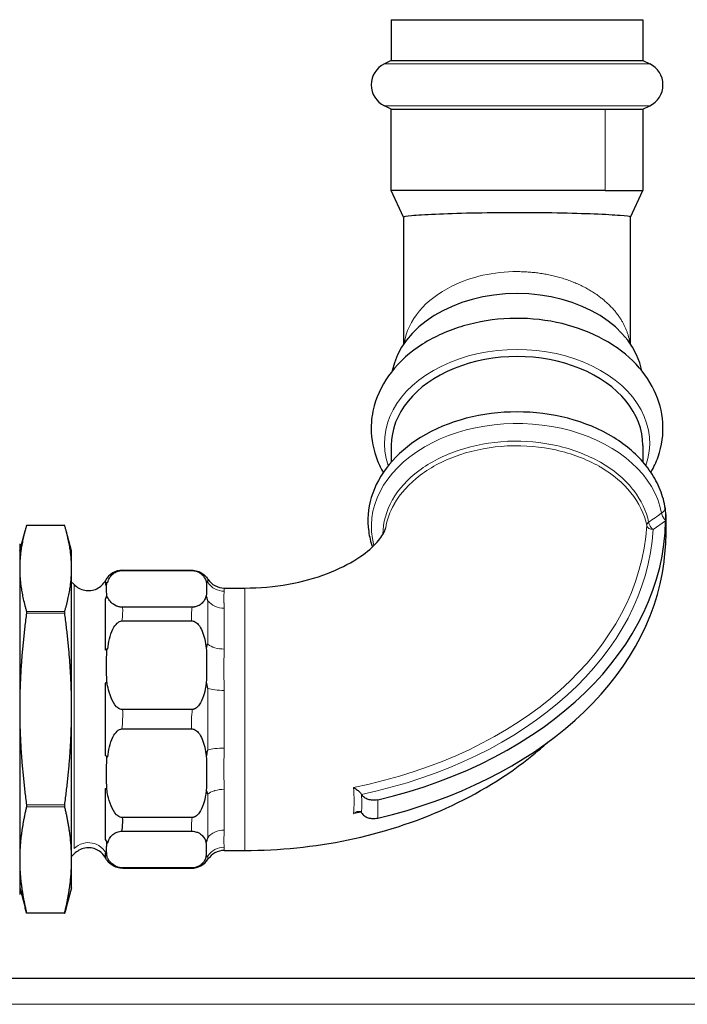
# Model space of a CAD drawing. Units: millimetres. Extents: x 0 to 152105, y -6143 to 22275.
# Drawn here: x 8111 to 8214, y 5183 to 5335 of the extents above; entities that cross this region are included whole.
import ezdxf

# ---------------------------------------------------------------- set-up
doc = ezdxf.new("R2010")
doc.units = ezdxf.units.MM
doc.header["$LTSCALE"] = 75
doc.layers.add('Sichtbar (ISO)', color=7, linetype='Continuous', lineweight=25)
doc.layers.add('Tangential', color=7, linetype='Continuous', lineweight=9, true_color=0xbfbfbf)

msp = doc.modelspace()

# ---------------------------------------------------------------- linework, layer by layer
at = {"layer": 'Sichtbar (ISO)'}
for p, q in [((8167.88, 5335.37), (8206.68, 5335.37)), ((8167.88, 5335.37), (8167.88, 5329.07)), ((8206.68, 5335.37), (8206.68, 5329.07)), ((8167.88, 5329.07), (8166.83, 5328.57)), ((8167.88, 5329.07), (8206.68, 5329.07)), ((8206.68, 5329.07), (8207.73, 5328.57)), ((8167.88, 5321.57), (8166.83, 5322.07)), ((8206.68, 5321.57), (8207.73, 5322.07)), ((8167.88, 5321.57), (8200.86, 5321.57)), ((8200.86, 5321.57), (8206.68, 5321.57)), ((8169.78, 5304.92), (8167.87, 5309.01)), ((8204.78, 5304.92), (8206.69, 5309.01)), ((8169.78, 5304.92), (8169.78, 5285.3)), ((8204.78, 5285.3), (8204.78, 5304.92)), ((8167.88, 5269.66), (8167.88, 5267.12)), ((8206.68, 5269.66), (8206.68, 5267.12)), ((8167.31, 5264.44), (8167.31, 5264.44)), ((8167.88, 5265.18), (8167.88, 5265.18)), ((8207.26, 5264.44), (8207.26, 5264.44)), ((8205.54, 5262.34), (8205.54, 5262.34)), ((8210.28, 5257.11), (8210.28, 5258.06)), ((8110.59, 5253.41), (8111.41, 5256.47)), ((8117.52, 5257.33), (8111.65, 5257.33)), ((8118.59, 5253.41), (8117.77, 5256.47)), ((8110.59, 5254.46), (8110.59, 5200.36)), ((8118.59, 5250.67), (8118.59, 5253.41)), ((8118.59, 5228.99), (8118.59, 5250.67)), ((8126.36, 5250.36), (8137.08, 5250.36)), ((8126.46, 5250.41), (8137.08, 5250.41)), ((8124.04, 5248.58), (8124.18, 5248.57)), ((8142.13, 5247.66), (8145.28, 5247.66)), ((8123.82, 5238.09), (8123.82, 5245.98)), ((8137.19, 5244.69), (8126.46, 5244.69)), ((8126.36, 5242.58), (8137.08, 5242.58)), ((8124.04, 5238.28), (8124.18, 5238.27)), ((8123.82, 5221.83), (8123.82, 5232.99)), ((8118.59, 5205.72), (8118.59, 5228.99)), ((8137.19, 5228.9), (8126.46, 5228.9)), ((8126.36, 5225.92), (8137.08, 5225.92)), ((8124.18, 5221.6), (8124.04, 5221.61)), ((8123.82, 5208.84), (8123.82, 5216.73)), ((8137.19, 5212.23), (8126.46, 5212.23)), ((8126.36, 5210.13), (8137.08, 5210.13)), ((8124.04, 5208.34), (8124.18, 5208.34)), ((8123.82, 5205.98), (8123.82, 5206.72)), ((8142.13, 5207.16), (8145.28, 5207.16)), ((8118.59, 5201.41), (8118.59, 5205.72)), ((8137.19, 5204.46), (8126.46, 5204.46)), ((8126.47, 5204.41), (8137.08, 5204.41)), ((8110.59, 5201.41), (8111.41, 5198.35)), ((8118.59, 5201.41), (8117.77, 5198.35)), ((8117.52, 5197.49), (8111.65, 5197.49)), ((8298.09, 5187.41), (7598.09, 5187.41))]:
    msp.add_line(p, q, dxfattribs=at)
for centre, radius, start, end in [((8168.38, 5325.32), 3.6, 115.4976, 244.5024), ((8206.18, 5325.32), 3.6, 295.4976, 64.5024), ((8126.46, 5247.41), 3, 89.9603, 151.6373), ((8142.13, 5250.66), 3, 212.8004, 269.9996), ((8116.8, 5246.16), 3, 43.0581, 53.3446), ((8116.8, 5208.66), 3, 306.6554, 316.9419), ((8142.13, 5204.16), 3, 90.0004, 147.1996), ((8137.08, 5207.41), 3, 269.948, 327.1996)]:
    msp.add_arc(centre, radius, start, end, dxfattribs=at)
for centre, major_axis, ratio, start_param, end_param in [((8187.29, 5309.01), (-19.41, 0), 0.000037, 3.937376, 6.283415), ((8187.28, 5309.01), (19.41, 0), 0.000037, 5.487785, 6.282845), ((8187.28, 5279.38), (19.4, 0), 0.707107, 0.131056, 3.010537), ((8187.28, 5269.66), (19.4, 0), 0.707107, 0, 3.141593), ((8187.28, 5258.83), (22.64, 0), 0.707107, 0.852404, 2.289189), ((8187.28, 5260.15), (19.4, 0), 0.707107, 2.399312, 2.399677), ((8187.28, 5265.03), (-17.2, 0), 0.707107, 0.083936, 0.083941), ((8187.28, 5265.24), (-17.5, 0), 0.707107, 0.119908, 0.119912), ((8187.28, 5265.03), (17.2, 0), 0.707107, 6.119248, 6.11927), ((8187.28, 5265.24), (17.5, 0), 0.707107, 6.086804, 6.086823), ((8187.28, 5265.24), (17.5, 0), 0.707107, 6.142311, 6.142312), ((8145.28, 5258.52), (64.91, 0), 0.707107, 5.033932, 6.272323), ((8145.28, 5255.69), (64.91, 0), 0.707107, 5.033932, 6.195786), ((8128.61, 5239.11), (8.27, 10.79), 0.722195, 5.780602, 5.855968), ((8128.61, 5230.71), (-4.92, 12.67), 0.808112, 4.517773, 4.593137), ((8128.62, 5220.4), (-10.81, 8.24), 0.419811, 3.705089, 3.780459), ((8115.02, 5218.54), (9.38, -12.01), 0.547514, 0.466843, 0.662784), ((8129.58, 5213.55), (10.27, -7), 0.244969, 6.098311, 6.176066), ((8114.92, 5215.05), (11.55, -10.64), 0.023579, 6.257219, 6.257337)]:
    msp.add_ellipse(centre, major_axis=major_axis, ratio=ratio, start_param=start_param, end_param=end_param, dxfattribs=at)
for points in [[(8167.88, 5309.01), (8167.88, 5313.2), (8167.88, 5317.39), (8167.88, 5321.57)], [(8206.68, 5321.57), (8206.68, 5317.39), (8206.69, 5313.2), (8206.69, 5309.01)], [(8123.93, 5246.24), (8123.97, 5246.32), (8124, 5246.4), (8124.03, 5246.48)], [(8123.82, 5216.73), (8123.82, 5216.73), (8123.82, 5216.73), (8123.82, 5216.73)], [(8123.9, 5216.68), (8123.9, 5216.68), (8123.91, 5216.68), (8123.91, 5216.67)], [(8123.98, 5216.6), (8123.97, 5216.61), (8123.96, 5216.62), (8123.95, 5216.63)]]:
    msp.add_open_spline(points, degree=3, dxfattribs=at)
for points, knots in [([(8204.78, 5304.92), (8204.78, 5304.93), (8204.78, 5304.94), (8204.67, 5305.01), (8204.13, 5305.08), (8202.21, 5305.22), (8200.86, 5305.29), (8197.53, 5305.43), (8195.58, 5305.49), (8191.35, 5305.57), (8189.11, 5305.59), (8184.58, 5305.58), (8182.34, 5305.55), (8178.17, 5305.46), (8176.27, 5305.4), (8173.1, 5305.26), (8171.85, 5305.19), (8170.2, 5305.05), (8169.78, 5304.98), (8169.78, 5304.92)], [2.75993, 2.75993, 2.75993, 2.75993, 2.832364, 2.832364, 3.52202, 3.52202, 4.209331, 4.209331, 4.89044, 4.89044, 5.568099, 5.568099, 6.249819, 6.249819, 6.93692, 6.93692, 7.626082, 7.626082, 8.289215, 8.289215, 8.289215, 8.289215]), ([(8207.92, 5265.5), (8208.37, 5266.28), (8208.74, 5267.09), (8209.62, 5269.61), (8209.87, 5271.41), (8209.64, 5274.91), (8209.18, 5276.6), (8207.62, 5279.83), (8206.5, 5281.36), (8203.66, 5284.15), (8201.89, 5285.38), (8197.91, 5287.4), (8195.68, 5288.17), (8191.01, 5289.14), (8188.56, 5289.35), (8183.72, 5289.16), (8181.31, 5288.78), (8176.76, 5287.45), (8174.62, 5286.5), (8170.84, 5284.1), (8169.2, 5282.65), (8166.68, 5279.42), (8165.76, 5277.66), (8164.94, 5274.66), (8164.78, 5273.49), (8164.78, 5272.31)], [2.756642, 2.756642, 2.756642, 2.756642, 2.899614, 2.899614, 3.189251, 3.189251, 3.469052, 3.469052, 3.765999, 3.765999, 4.089152, 4.089152, 4.426186, 4.426186, 4.765718, 4.765718, 5.105238, 5.105238, 5.444564, 5.444564, 5.778773, 5.778773, 6.092247, 6.092247, 6.283185, 6.283185, 6.283185, 6.283185]), ([(8164.78, 5272.31), (8164.78, 5270.59), (8165.13, 5268.88), (8166.03, 5266.67), (8166.31, 5266.07), (8166.64, 5265.5)], [0, 0, 0, 0, 0.2793708, 0.2793708, 0.3849507, 0.3849507, 0.3849507, 0.3849507]), ([(8172.38, 5270.88), (8170.49, 5269.71), (8168.85, 5268.3), (8166.28, 5265.17), (8165.34, 5263.45), (8164.3, 5259.93), (8164.16, 5258.14), (8164.51, 5255.58), (8164.7, 5254.78), (8164.96, 5253.99)], [5.430782, 5.430782, 5.430782, 5.430782, 5.758265, 5.758265, 6.076659, 6.076659, 6.379154, 6.379154, 6.518215, 6.518215, 6.518215, 6.518215]), ([(8210.28, 5258.13), (8210.28, 5259.1), (8210.16, 5260.06), (8209.69, 5261.99), (8209.34, 5262.95), (8208.42, 5264.79), (8207.85, 5265.67), (8206.52, 5267.35), (8205.77, 5268.13), (8204.09, 5269.6), (8203.17, 5270.27), (8202.18, 5270.88)], [3.1456086, 3.1456086, 3.1456086, 3.1456086, 3.3108716, 3.3108716, 3.4816528, 3.4816528, 3.6524339, 3.6524339, 3.8232151, 3.8232151, 3.9939963, 3.9939963, 3.9939963, 3.9939963]), ([(8210.1, 5260.09), (8210.1, 5260.07), (8210.1, 5260.06), (8210.12, 5259.83), (8210.14, 5259.58), (8210.16, 5259.11), (8210.18, 5258.86), (8210.18, 5258.61)], [-0.193159, -0.193159, -0.193159, -0.193159, -0.1836849, -0.1836849, -0.0868625, -0.0868625, -0.0000879, -0.0000879, -0.0000879, -0.0000879]), ([(8210.18, 5258.61), (8210.19, 5258.53), (8210.19, 5258.45), (8210.19, 5258.29), (8210.19, 5258.21), (8210.19, 5258.13)], [-0.05663353, -0.05663353, -0.05663353, -0.05663353, -0.02925419, -0.02925419, -0.00000209, -0.00000209, -0.00000209, -0.00000209]), ([(8210.19, 5258.13), (8210.19, 5258.12), (8210.19, 5258.1), (8210.19, 5258.06), (8210.19, 5258.04), (8210.19, 5258.02)], [-0.01509019, -0.01509019, -0.01509019, -0.01509019, -0.00754245, -0.00754245, 0, 0, 0, 0]), ([(8111.65, 5257.33), (8111.65, 5257.33), (8111.65, 5257.32), (8111.65, 5257.31), (8111.65, 5257.3), (8111.64, 5257.3)], [0.13950813, 0.13950813, 0.13950813, 0.13950813, 0.14916428, 0.14916428, 0.15278049, 0.15278049, 0.15278049, 0.15278049]), ([(8117.53, 5257.3), (8117.53, 5257.3), (8117.53, 5257.31), (8117.53, 5257.32), (8117.52, 5257.33), (8117.52, 5257.33)], [0.03123402, 0.03123402, 0.03123402, 0.03123402, 0.03485023, 0.03485023, 0.04450638, 0.04450638, 0.04450638, 0.04450638]), ([(8145.28, 5247.66), (8147.58, 5247.66), (8149.88, 5247.87), (8154.2, 5248.64), (8156.23, 5249.21), (8159.79, 5250.57), (8161.32, 5251.36), (8163.8, 5252.95), (8164.76, 5253.75), (8166.15, 5255.21), (8166.55, 5255.83), (8166.95, 5256.63), (8167, 5256.84), (8167.02, 5256.96)], [1.570796, 1.570796, 1.570796, 1.570796, 1.819835, 1.819835, 2.066502, 2.066502, 2.307585, 2.307585, 2.545881, 2.545881, 2.800065, 2.800065, 3.025505, 3.025505, 3.025505, 3.025505]), ([(8209.95, 5251.69), (8209.99, 5252.05), (8210.03, 5252.41), (8210.1, 5253.13), (8210.13, 5253.49), (8210.19, 5254.21), (8210.21, 5254.57), (8210.25, 5255.3), (8210.26, 5255.66), (8210.28, 5256.38), (8210.28, 5256.75), (8210.28, 5257.11)], [3.05419331, 3.05419331, 3.05419331, 3.05419331, 3.07167318, 3.07167318, 3.08915305, 3.08915305, 3.10663292, 3.10663292, 3.12411278, 3.12411278, 3.14159265, 3.14159265, 3.14159265, 3.14159265]), ([(8124.18, 5248.57), (8124.21, 5248.68), (8124.28, 5248.9), (8124.5, 5249.36), (8124.9, 5249.86), (8125.51, 5250.2), (8125.89, 5250.3), (8126.1, 5250.34), (8126.23, 5250.36), (8126.32, 5250.36), (8126.36, 5250.36)], [0.0000266, 0.0000266, 0.0000266, 0.0000266, 0.1153342, 0.2255728, 0.5200989, 0.7448931, 0.8584989, 0.9080205, 0.9545137, 0.9999398, 0.9999398, 0.9999398, 0.9999398]), ([(8137.08, 5250.41), (8137.39, 5250.41), (8137.71, 5250.36), (8138.3, 5250.17), (8138.59, 5250.02), (8139.11, 5249.65), (8139.33, 5249.42), (8139.55, 5249.12), (8139.58, 5249.08), (8139.6, 5249.03)], [0, 0, 0, 0, 0.0930604, 0.0930604, 0.1882182, 0.1882182, 0.2831122, 0.2831122, 0.298374, 0.298374, 0.298374, 0.298374]), ([(8137.08, 5250.36), (8137.17, 5250.36), (8137.25, 5250.36), (8137.41, 5250.34), (8137.49, 5250.33), (8137.75, 5250.28), (8137.9, 5250.23), (8138.41, 5250.01), (8138.66, 5249.79), (8138.95, 5249.46), (8139.07, 5249.29), (8139.24, 5248.95), (8139.31, 5248.78), (8139.36, 5248.61)], [0, 0, 0, 0, 0.0247582, 0.0247582, 0.0508308, 0.0508308, 0.1107057, 0.1107057, 0.2772881, 0.2772881, 0.4445408, 0.4445408, 0.6082085, 0.6082085, 0.6082085, 0.6082085]), ([(8118.99, 5248.21), (8119.2, 5247.99), (8119.45, 5247.79), (8119.99, 5247.49), (8120.3, 5247.37), (8120.92, 5247.25), (8121.24, 5247.24), (8121.88, 5247.32), (8122.19, 5247.41), (8122.77, 5247.69), (8123.03, 5247.87), (8123.48, 5248.31), (8123.68, 5248.56), (8123.82, 5248.83)], [0.0000077, 0.0000077, 0.0000077, 0.0000077, 0.0923893, 0.0923893, 0.1873068, 0.1873068, 0.2823179, 0.2823179, 0.3784261, 0.3784261, 0.4734921, 0.4734921, 0.5663683, 0.5663683, 0.5663683, 0.5663683]), ([(8123.82, 5248.1), (8123.87, 5248.17), (8123.91, 5248.25), (8123.98, 5248.41), (8124.01, 5248.49), (8124.04, 5248.58)], [-0.05743192, -0.05743192, -0.05743192, -0.05743192, -0.02886738, -0.02886738, -0.00012649, -0.00012649, -0.00012649, -0.00012649]), ([(8124.03, 5246.48), (8124.02, 5246.58), (8124.01, 5246.69), (8123.99, 5246.93), (8123.99, 5247.09), (8123.98, 5247.33), (8123.98, 5247.43), (8123.98, 5247.63), (8123.98, 5247.73), (8123.99, 5247.99), (8124, 5248.13), (8124.02, 5248.38), (8124.03, 5248.48), (8124.04, 5248.58)], [0.0002061, 0.0002061, 0.0002061, 0.0002061, 0.0813313, 0.0813313, 0.1946417, 0.1946417, 0.2760347, 0.2760347, 0.3576073, 0.3576073, 0.4783848, 0.4783848, 0.5561839, 0.5561839, 0.5561839, 0.5561839]), ([(8139.6, 5248.51), (8139.55, 5248.57), (8139.45, 5248.7), (8139.45, 5248.62), (8139.38, 5248.62), (8139.36, 5248.61)], [0, 0, 0, 0, 0.300225, 0.602685, 1, 1, 1, 1]), ([(8139.36, 5248.61), (8139.4, 5248.28), (8139.41, 5247.88), (8139.41, 5247.19), (8139.4, 5246.78), (8139.36, 5246.45)], [0.000046, 0.000046, 0.000046, 0.000046, 0.2584641, 0.2584641, 0.5196255, 0.5196255, 0.5196255, 0.5196255]), ([(8123.82, 5245.98), (8123.84, 5246.02), (8123.88, 5246.11), (8123.91, 5246.19), (8123.93, 5246.24)], [0, 0, 0, 0, 0.207846, 0.515067, 0.515067, 0.515067, 0.515067]), ([(8126.46, 5244.69), (8126.38, 5244.69), (8126.3, 5244.7), (8126.14, 5244.71), (8126.06, 5244.72), (8125.81, 5244.77), (8125.65, 5244.82), (8125.16, 5245.03), (8124.9, 5245.24), (8124.54, 5245.61), (8124.35, 5245.84), (8124.13, 5246.22), (8124.05, 5246.39), (8124.03, 5246.48)], [0.0000168, 0.0000168, 0.0000168, 0.0000168, 0.0244005, 0.0244005, 0.0500708, 0.0500708, 0.1088807, 0.1088807, 0.2689662, 0.2689662, 0.401127, 0.401127, 0.4726118, 0.4726118, 0.4726118, 0.4726118]), ([(8139.36, 5246.45), (8139.36, 5246.45), (8139.32, 5246.33), (8139.29, 5246.23), (8139.25, 5246.13), (8139.21, 5246.03), (8139.07, 5245.75), (8138.73, 5245.28), (8138.14, 5244.89), (8137.66, 5244.75), (8137.4, 5244.71), (8137.29, 5244.69), (8137.22, 5244.69), (8137.19, 5244.69)], [0, 0, 0, 0, 0.010623, 0.162948, 0.162948, 0.162948, 0.27002, 0.46936, 0.710942, 0.881609, 0.928579, 0.972958, 1, 1, 1, 1]), ([(8111.64, 5244.05), (8111.65, 5244.04), (8111.65, 5244.04), (8111.65, 5244.01), (8111.65, 5243.98), (8111.65, 5243.91), (8111.65, 5243.88), (8111.65, 5243.82), (8111.65, 5243.81), (8111.64, 5243.8)], [0.12262558, 0.12262558, 0.12262558, 0.12262558, 0.12624178, 0.12624178, 0.13770303, 0.13770303, 0.14916428, 0.14916428, 0.15278049, 0.15278049, 0.15278049, 0.15278049]), ([(8117.53, 5243.8), (8117.53, 5243.81), (8117.53, 5243.82), (8117.53, 5243.88), (8117.52, 5243.91), (8117.52, 5243.98), (8117.53, 5244.01), (8117.53, 5244.04), (8117.53, 5244.04), (8117.53, 5244.05)], [0.03123402, 0.03123402, 0.03123402, 0.03123402, 0.03485023, 0.03485023, 0.04631148, 0.04631148, 0.05777273, 0.05777273, 0.06138893, 0.06138893, 0.06138893, 0.06138893]), ([(8124.18, 5238.27), (8124.24, 5238.78), (8124.32, 5239.3), (8124.56, 5240.31), (8124.72, 5240.84), (8125.16, 5241.72), (8125.38, 5242.02), (8125.72, 5242.32), (8125.84, 5242.41), (8126.1, 5242.53), (8126.22, 5242.57), (8126.36, 5242.58)], [0.0000472, 0.0000472, 0.0000472, 0.0000472, 0.1668833, 0.1668833, 0.3345955, 0.3345955, 0.4800723, 0.4800723, 0.5506057, 0.5506057, 0.6122938, 0.6122938, 0.6122938, 0.6122938]), ([(8137.08, 5242.58), (8137.24, 5242.58), (8137.42, 5242.54), (8137.77, 5242.38), (8137.97, 5242.21), (8138.37, 5241.75), (8138.59, 5241.34), (8139.06, 5240.2), (8139.24, 5239.31), (8139.35, 5238.38), (8139.35, 5238.37), (8139.36, 5238.35)], [-2.3471776, -2.3471776, -2.3471776, -2.3471776, -2.2998585, -2.2998585, -2.2316758, -2.2316758, -2.1077639, -2.1077639, -1.8362753, -1.8362753, -1.8312188, -1.8312188, -1.8312188, -1.8312188]), ([(8123.82, 5238.09), (8123.87, 5238.12), (8123.91, 5238.15), (8123.98, 5238.21), (8124.01, 5238.24), (8124.04, 5238.28)], [-0.05747631, -0.05747631, -0.05747631, -0.05747631, -0.02893677, -0.02893677, -0.00022646, -0.00022646, -0.00022646, -0.00022646]), ([(8124.03, 5233.22), (8124.02, 5233.47), (8124.01, 5233.72), (8123.99, 5234.31), (8123.99, 5234.68), (8123.98, 5235.26), (8123.98, 5235.5), (8123.98, 5235.99), (8123.98, 5236.24), (8123.99, 5236.85), (8124, 5237.21), (8124.02, 5237.81), (8124.03, 5238.04), (8124.04, 5238.28)], [0.0002891, 0.0002891, 0.0002891, 0.0002891, 0.0813609, 0.0813609, 0.1936722, 0.1936722, 0.2740119, 0.2740119, 0.3546181, 0.3546181, 0.4741613, 0.4741613, 0.5506613, 0.5506613, 0.5506613, 0.5506613]), ([(8139.6, 5238.97), (8139.55, 5238.98), (8139.45, 5238.97), (8139.45, 5238.69), (8139.38, 5238.47), (8139.36, 5238.35)], [0, 0, 0, 0, 0.299981, 0.602476, 1, 1, 1, 1]), ([(8139.36, 5238.35), (8139.4, 5237.56), (8139.41, 5236.59), (8139.41, 5234.92), (8139.4, 5233.95), (8139.36, 5233.15)], [0.0002083, 0.0002083, 0.0002083, 0.0002083, 0.2584442, 0.2584442, 0.519361, 0.519361, 0.519361, 0.519361]), ([(8123.82, 5232.99), (8123.84, 5233.01), (8123.85, 5233.03), (8123.86, 5233.04), (8123.87, 5233.05), (8123.87, 5233.05), (8123.87, 5233.05), (8123.89, 5233.07), (8123.91, 5233.1), (8123.93, 5233.12), (8123.94, 5233.12), (8123.94, 5233.13), (8123.95, 5233.13)], [0, 0, 0, 0, 0.1898551, 0.1898551, 0.1898551, 0.2078266, 0.2078266, 0.2078266, 0.5150482, 0.5150482, 0.5150482, 0.5855763, 0.5855763, 0.5855763, 0.5855763]), ([(8126.46, 5228.9), (8126.38, 5228.9), (8126.3, 5228.91), (8126.14, 5228.94), (8126.06, 5228.97), (8125.81, 5229.09), (8125.65, 5229.21), (8125.16, 5229.7), (8124.9, 5230.22), (8124.46, 5231.3), (8124.3, 5231.89), (8124.1, 5232.71), (8124.05, 5233.02), (8124.03, 5233.22)], [0.0000203, 0.0000203, 0.0000203, 0.0000203, 0.0244547, 0.0244547, 0.0501641, 0.0501641, 0.1092778, 0.1092778, 0.2664718, 0.2664718, 0.450823, 0.450823, 0.6745746, 0.6745746, 0.6745746, 0.6745746]), ([(8139.36, 5233.15), (8139.36, 5233.13), (8139.32, 5232.86), (8139.29, 5232.62), (8139.25, 5232.38), (8139.17, 5231.9), (8138.93, 5230.86), (8138.37, 5229.64), (8137.84, 5229.15), (8137.54, 5228.99), (8137.4, 5228.95), (8137.29, 5228.9), (8137.22, 5228.9), (8137.19, 5228.9)], [0, 0, 0, 0, 0.010594, 0.161822, 0.161822, 0.161822, 0.371931, 0.639347, 0.831114, 0.882103, 0.929119, 0.973551, 1, 1, 1, 1]), ([(8124.18, 5221.6), (8124.24, 5222.11), (8124.32, 5222.64), (8124.56, 5223.64), (8124.72, 5224.18), (8125.16, 5225.05), (8125.38, 5225.35), (8125.72, 5225.66), (8125.84, 5225.74), (8126.1, 5225.87), (8126.22, 5225.9), (8126.36, 5225.92)], [0.0000487, 0.0000487, 0.0000487, 0.0000487, 0.1669728, 0.1669728, 0.3348739, 0.3348739, 0.4810629, 0.4810629, 0.5525037, 0.5525037, 0.6149788, 0.6149788, 0.6149788, 0.6149788]), ([(8137.08, 5225.92), (8137.24, 5225.92), (8137.42, 5225.87), (8137.77, 5225.71), (8137.97, 5225.54), (8138.37, 5225.08), (8138.59, 5224.67), (8139.06, 5223.53), (8139.24, 5222.64), (8139.35, 5221.72), (8139.35, 5221.69), (8139.36, 5221.67)], [-2.347179, -2.347179, -2.347179, -2.347179, -2.2998585, -2.2998585, -2.2316758, -2.2316758, -2.1077639, -2.1077639, -1.8362753, -1.8362753, -1.8301145, -1.8301145, -1.8301145, -1.8301145]), ([(8145.28, 5207.16), (8150.64, 5207.16), (8156, 5207.7), (8166.45, 5209.87), (8171.55, 5211.5), (8181.18, 5215.87), (8185.72, 5218.62), (8190.53, 5222.55), (8191.24, 5223.15), (8191.92, 5223.77)], [1.5707963, 1.5707963, 1.5707963, 1.5707963, 1.8563371, 1.8563371, 2.1418778, 2.1418778, 2.4274186, 2.4274186, 2.4772631, 2.4772631, 2.4772631, 2.4772631]), ([(8124.04, 5221.61), (8124.01, 5221.65), (8123.98, 5221.68), (8123.91, 5221.76), (8123.87, 5221.8), (8123.82, 5221.83)], [0.00023022, 0.00023022, 0.00023022, 0.00023022, 0.02898984, 0.02898984, 0.05749071, 0.05749071, 0.05749071, 0.05749071]), ([(8123.82, 5221.83), (8123.87, 5221.79), (8123.93, 5221.75), (8124.06, 5221.67), (8124.13, 5221.63), (8124.18, 5221.6)], [-0.03884647, -0.03884647, -0.03884647, -0.03884647, -0.02174047, -0.02174047, -0.00002684, -0.00002684, -0.00002684, -0.00002684]), ([(8124.03, 5216.55), (8124.02, 5216.8), (8124.01, 5217.05), (8123.99, 5217.64), (8123.99, 5218.01), (8123.98, 5218.59), (8123.98, 5218.84), (8123.98, 5219.33), (8123.98, 5219.57), (8123.99, 5220.19), (8124, 5220.55), (8124.02, 5221.15), (8124.03, 5221.38), (8124.04, 5221.61)], [0.0002878, 0.0002878, 0.0002878, 0.0002878, 0.0811107, 0.0811107, 0.1926928, 0.1926928, 0.2719921, 0.2719921, 0.3516984, 0.3516984, 0.469962, 0.469962, 0.5450748, 0.5450748, 0.5450748, 0.5450748]), ([(8139.6, 5222.66), (8139.55, 5222.6), (8139.45, 5222.47), (8139.45, 5222.15), (8139.39, 5221.86), (8139.36, 5221.67)], [0, 0, 0, 0, 0.300057, 0.603269, 1, 1, 1, 1]), ([(8139.36, 5221.67), (8139.4, 5220.88), (8139.41, 5219.92), (8139.41, 5218.25), (8139.4, 5217.28), (8139.36, 5216.48)], [0.0001706, 0.0001706, 0.0001706, 0.0001706, 0.2577294, 0.2577294, 0.5171093, 0.5171093, 0.5171093, 0.5171093]), ([(8162.08, 5216.89), (8162.09, 5216.88), (8162.11, 5216.88), (8162.3, 5216.75), (8162.5, 5216.62), (8162.82, 5216.36), (8162.94, 5216.25), (8163.09, 5216.08), (8163.14, 5216.02), (8163.23, 5215.91), (8163.27, 5215.86), (8163.3, 5215.81)], [-0.1557989, -0.1557989, -0.1557989, -0.1557989, -0.1511242, -0.1511242, -0.092334, -0.092334, -0.046916, -0.046916, -0.0227136, -0.0227136, -0.0000031, -0.0000031, -0.0000031, -0.0000031]), ([(8123.82, 5216.73), (8123.84, 5216.72), (8123.85, 5216.72), (8123.86, 5216.71), (8123.87, 5216.71), (8123.87, 5216.71), (8123.87, 5216.71), (8123.89, 5216.69), (8123.91, 5216.67), (8123.93, 5216.65), (8123.94, 5216.64), (8123.94, 5216.64), (8123.95, 5216.64)], [0, 0, 0, 0, 0.1895506, 0.1895506, 0.1895506, 0.2078136, 0.2078136, 0.2078136, 0.5150254, 0.5150254, 0.5150254, 0.5864543, 0.5864543, 0.5864543, 0.5864543]), ([(8123.95, 5216.64), (8123.96, 5216.62), (8123.97, 5216.61), (8123.98, 5216.6), (8124, 5216.59), (8124.01, 5216.57), (8124.03, 5216.56)], [0.5864543, 0.5864543, 0.5864543, 0.5864543, 0.7552788, 0.7552788, 0.7552788, 0.9849723, 0.9849723, 0.9849723, 0.9849723]), ([(8126.46, 5212.23), (8126.38, 5212.23), (8126.3, 5212.24), (8126.14, 5212.28), (8126.06, 5212.3), (8125.81, 5212.42), (8125.66, 5212.54), (8125.15, 5213.05), (8124.89, 5213.58), (8124.48, 5214.6), (8124.3, 5215.19), (8124.11, 5215.97), (8124.05, 5216.31), (8124.03, 5216.55)], [0.0000154, 0.0000154, 0.0000154, 0.0000154, 0.0243433, 0.0243433, 0.049913, 0.049913, 0.1084875, 0.1084875, 0.2717818, 0.2717818, 0.460937, 0.460937, 0.6314605, 0.6314605, 0.6314605, 0.6314605]), ([(8139.36, 5216.48), (8139.36, 5216.47), (8139.32, 5216.2), (8139.29, 5215.95), (8139.25, 5215.71), (8139.17, 5215.23), (8138.93, 5214.19), (8138.37, 5212.98), (8137.84, 5212.48), (8137.54, 5212.33), (8137.4, 5212.28), (8137.29, 5212.24), (8137.22, 5212.24), (8137.19, 5212.23)], [0.0000154, 0.0000154, 0.0000154, 0.0000154, 0.0105928, 0.1618286, 0.1618286, 0.1618286, 0.3719257, 0.6393173, 0.8310739, 0.8820613, 0.9290765, 0.9735077, 1, 1, 1, 1]), ([(8163.3, 5215.81), (8163.3, 5215.81), (8163.3, 5215.8), (8163.3, 5215.8), (8163.31, 5215.8), (8163.31, 5215.8)], [-0.001871999, -0.001871999, -0.001871999, -0.001871999, -0.000923317, -0.000923317, 0, 0, 0, 0]), ([(8165.8, 5214.97), (8165.55, 5214.92), (8165.28, 5214.89), (8164.78, 5214.92), (8164.54, 5214.96), (8164.1, 5215.11), (8163.9, 5215.21), (8163.55, 5215.47), (8163.4, 5215.62), (8163.31, 5215.8)], [0, 0, 0, 0, 0.0786394, 0.0786394, 0.1509851, 0.1509851, 0.2233068, 0.2233068, 0.3012562, 0.3012562, 0.3012562, 0.3012562]), ([(8111.64, 5214.18), (8111.65, 5214.16), (8111.65, 5214.15), (8111.65, 5214.1), (8111.65, 5214.06), (8111.65, 5213.99), (8111.65, 5213.96), (8111.65, 5213.92), (8111.65, 5213.92), (8111.64, 5213.91)], [0.12262558, 0.12262558, 0.12262558, 0.12262558, 0.12624178, 0.12624178, 0.13770303, 0.13770303, 0.14916428, 0.14916428, 0.15278049, 0.15278049, 0.15278049, 0.15278049]), ([(8117.53, 5213.91), (8117.53, 5213.92), (8117.53, 5213.92), (8117.53, 5213.96), (8117.52, 5213.99), (8117.52, 5214.06), (8117.53, 5214.1), (8117.53, 5214.15), (8117.53, 5214.16), (8117.53, 5214.18)], [0.03123402, 0.03123402, 0.03123402, 0.03123402, 0.03485023, 0.03485023, 0.04631148, 0.04631148, 0.05777273, 0.05777273, 0.06138893, 0.06138893, 0.06138893, 0.06138893]), ([(8162.08, 5212.85), (8162.08, 5212.86), (8162.1, 5212.87), (8162.12, 5212.88), (8162.3, 5213.02), (8162.5, 5213.12), (8162.85, 5213.21), (8162.97, 5213.19), (8163.09, 5213.16), (8163.14, 5213.13), (8163.23, 5213.07), (8163.27, 5213.03), (8163.3, 5212.98)], [-0.0068715, -0.0068715, -0.0068715, -0.0068715, -0.0034379, 0, 0, 0.0739105, 0.0739105, 0.1450203, 0.1450203, 0.1998194, 0.1998194, 0.2512406, 0.2512406, 0.2512406, 0.2512406]), ([(8163.31, 5212.97), (8163.31, 5212.97), (8163.3, 5212.97), (8163.3, 5212.97), (8163.3, 5212.98), (8163.3, 5212.98)], [-0.001876036, -0.001876036, -0.001876036, -0.001876036, -0.00095261, -0.00095261, -0.000003663, -0.000003663, -0.000003663, -0.000003663]), ([(8163.31, 5212.97), (8163.4, 5212.8), (8163.55, 5212.64), (8163.9, 5212.38), (8164.1, 5212.28), (8164.54, 5212.13), (8164.78, 5212.09), (8165.28, 5212.07), (8165.55, 5212.09), (8165.8, 5212.15)], [0, 0, 0, 0, 0.0780965, 0.0780965, 0.1505548, 0.1505548, 0.2230372, 0.2230372, 0.301825, 0.301825, 0.301825, 0.301825]), ([(8124.18, 5208.34), (8124.24, 5208.55), (8124.32, 5208.77), (8124.56, 5209.18), (8124.72, 5209.41), (8125.16, 5209.77), (8125.38, 5209.89), (8125.72, 5210.02), (8125.84, 5210.05), (8126.1, 5210.1), (8126.22, 5210.12), (8126.36, 5210.13)], [0.000047, 0.000047, 0.000047, 0.000047, 0.1666223, 0.1666223, 0.3340494, 0.3340494, 0.4807089, 0.4807089, 0.552356, 0.552356, 0.6150378, 0.6150378, 0.6150378, 0.6150378]), ([(8137.08, 5210.13), (8137.24, 5210.13), (8137.42, 5210.11), (8137.77, 5210.04), (8137.97, 5209.97), (8138.37, 5209.78), (8138.59, 5209.61), (8139.06, 5209.14), (8139.24, 5208.77), (8139.35, 5208.39), (8139.35, 5208.39), (8139.36, 5208.38)], [-2.347179, -2.347179, -2.347179, -2.347179, -2.2998585, -2.2998585, -2.2316758, -2.2316758, -2.1077639, -2.1077639, -1.8362753, -1.8362753, -1.8333969, -1.8333969, -1.8333969, -1.8333969]), ([(8123.82, 5208.84), (8123.87, 5208.76), (8123.91, 5208.68), (8123.98, 5208.51), (8124.01, 5208.43), (8124.04, 5208.34)], [-0.05770877, -0.05770877, -0.05770877, -0.05770877, -0.02919804, -0.02919804, -0.00008051, -0.00008051, -0.00008051, -0.00008051]), ([(8124.18, 5208.34), (8124.13, 5208.39), (8124.06, 5208.48), (8123.93, 5208.66), (8123.87, 5208.75), (8123.82, 5208.84)], [0.00002114, 0.00002114, 0.00002114, 0.00002114, 0.02289422, 0.02289422, 0.0412515, 0.0412515, 0.0412515, 0.0412515]), ([(8124.03, 5206.42), (8124.02, 5206.53), (8124.01, 5206.63), (8123.99, 5206.86), (8123.99, 5206.97), (8123.98, 5207.19), (8123.98, 5207.29), (8123.99, 5207.49), (8123.99, 5207.6), (8124, 5207.81), (8124, 5207.9), (8124.02, 5208.11), (8124.03, 5208.23), (8124.04, 5208.34)], [0.000164, 0.000164, 0.000164, 0.000164, 0.0820866, 0.0820866, 0.1765229, 0.1765229, 0.2521107, 0.2521107, 0.3383592, 0.3383592, 0.4134237, 0.4134237, 0.5038086, 0.5038086, 0.5038086, 0.5038086]), ([(8139.35, 5206.2), (8139.4, 5206.53), (8139.41, 5206.94), (8139.41, 5207.66), (8139.4, 5208.04), (8139.36, 5208.38)], [-0.5205334, -0.5205334, -0.5205334, -0.5205334, -0.2648344, -0.2648344, -0.0001492, -0.0001492, -0.0001492, -0.0001492]), ([(8139.6, 5209.13), (8139.55, 5209.04), (8139.45, 5208.87), (8139.45, 5208.7), (8139.39, 5208.5), (8139.36, 5208.38)], [0, 0, 0, 0, 0.303147, 0.605424, 1, 1, 1, 1]), ([(8123.82, 5205.98), (8123.67, 5206.26), (8123.48, 5206.52), (8123.03, 5206.95), (8122.77, 5207.12), (8122.21, 5207.4), (8121.9, 5207.49), (8121.27, 5207.58), (8120.94, 5207.57), (8120.32, 5207.45), (8120.01, 5207.34), (8119.46, 5207.03), (8119.2, 5206.84), (8118.99, 5206.61)], [0, 0, 0, 0, 0.094909, 0.094909, 0.1855768, 0.1855768, 0.2815114, 0.2815114, 0.3767439, 0.3767439, 0.4728519, 0.4728519, 0.5664381, 0.5664381, 0.5664381, 0.5664381]), ([(8123.82, 5206.72), (8123.82, 5206.72), (8123.83, 5206.71), (8123.83, 5206.71), (8123.84, 5206.68), (8123.86, 5206.66), (8123.87, 5206.63), (8123.88, 5206.61), (8123.89, 5206.58), (8123.9, 5206.56), (8123.91, 5206.54), (8123.92, 5206.52), (8123.93, 5206.5)], [0, 0, 0, 0, 0.0339098, 0.0339098, 0.0339098, 0.2078562, 0.2078562, 0.2078562, 0.3646243, 0.3646243, 0.3646243, 0.4761354, 0.4761354, 0.4761354, 0.4761354]), ([(8123.93, 5206.5), (8123.93, 5206.5), (8123.93, 5206.49), (8123.93, 5206.49), (8123.95, 5206.45), (8123.96, 5206.41), (8123.98, 5206.38), (8124, 5206.33), (8124.01, 5206.29), (8124.03, 5206.25)], [0.4761354, 0.4761354, 0.4761354, 0.4761354, 0.5150788, 0.5150788, 0.5150788, 0.7341131, 0.7341131, 0.7341131, 1, 1, 1, 1]), ([(8124.03, 5206.25), (8124.03, 5206.28), (8124.03, 5206.31), (8124.03, 5206.36), (8124.03, 5206.39), (8124.03, 5206.42)], [0.00048813, 0.00048813, 0.00048813, 0.00048813, 0.02382247, 0.02382247, 0.04659971, 0.04659971, 0.04659971, 0.04659971]), ([(8126.46, 5204.41), (8126.18, 5204.41), (8125.9, 5204.45), (8125.35, 5204.6), (8125.08, 5204.73), (8124.58, 5205.05), (8124.35, 5205.25), (8124.09, 5205.56), (8124.03, 5205.64), (8123.95, 5205.76), (8123.92, 5205.81), (8123.87, 5205.9), (8123.84, 5205.95), (8123.82, 5205.98)], [0, 0, 0, 0, 0.0835827, 0.0835827, 0.1711349, 0.1711349, 0.2628507, 0.2628507, 0.2918312, 0.2918312, 0.3078784, 0.3078784, 0.3255493, 0.3255493, 0.3255493, 0.3255493]), ([(8126.46, 5204.46), (8126.38, 5204.46), (8126.3, 5204.46), (8126.14, 5204.48), (8126.06, 5204.49), (8125.8, 5204.54), (8125.65, 5204.59), (8125.15, 5204.8), (8124.89, 5205.02), (8124.47, 5205.45), (8124.3, 5205.69), (8124.12, 5206), (8124.05, 5206.14), (8124.03, 5206.25)], [0.0000325, 0.0000325, 0.0000325, 0.0000325, 0.0244912, 0.0244912, 0.0502353, 0.0502353, 0.109479, 0.109479, 0.2715166, 0.2715166, 0.4677203, 0.4677203, 0.6532456, 0.6532456, 0.6532456, 0.6532456]), ([(8139.35, 5206.2), (8139.32, 5206.09), (8139.29, 5206), (8139.25, 5205.9), (8139.21, 5205.8), (8139.07, 5205.51), (8138.73, 5205.05), (8138.14, 5204.66), (8137.66, 5204.51), (8137.4, 5204.48), (8137.29, 5204.46), (8137.22, 5204.46), (8137.19, 5204.46)], [0, 0, 0, 0, 0.15528, 0.15528, 0.15528, 0.263395, 0.464693, 0.708678, 0.880997, 0.928411, 0.97321, 1, 1, 1, 1]), ([(8111.64, 5197.54), (8111.65, 5197.53), (8111.65, 5197.52), (8111.65, 5197.5), (8111.65, 5197.49), (8111.65, 5197.49), (8111.65, 5197.49), (8111.65, 5197.51), (8111.65, 5197.51), (8111.64, 5197.52)], [0.12262558, 0.12262558, 0.12262558, 0.12262558, 0.12624178, 0.12624178, 0.13770303, 0.13770303, 0.14916428, 0.14916428, 0.15278049, 0.15278049, 0.15278049, 0.15278049]), ([(8117.53, 5197.52), (8117.53, 5197.51), (8117.53, 5197.51), (8117.53, 5197.49), (8117.52, 5197.49), (8117.52, 5197.49), (8117.53, 5197.5), (8117.53, 5197.52), (8117.53, 5197.53), (8117.53, 5197.54)], [0.03123402, 0.03123402, 0.03123402, 0.03123402, 0.03485023, 0.03485023, 0.04631148, 0.04631148, 0.05777273, 0.05777273, 0.06138893, 0.06138893, 0.06138893, 0.06138893])]:
    msp.add_open_spline(points, degree=3, knots=knots, dxfattribs=at)
for points, weights in [([(8111.64, 5257.3), (8110.59, 5253.75), (8110.59, 5250.67)], [1.03290065223, 1.05407923478, 1]), ([(8118.59, 5250.67), (8118.59, 5253.75), (8117.53, 5257.3)], [1, 1.05407923478, 1.03290065223]), ([(8110.59, 5250.67), (8110.59, 5247.59), (8111.64, 5244.05)], [1, 1.05407923478, 1.03290065223]), ([(8117.53, 5244.05), (8118.59, 5247.59), (8118.59, 5250.67)], [1.03290065223, 1.05407923478, 1]), ([(8111.64, 5243.8), (8110.59, 5235.87), (8110.59, 5228.99)], [1.03290065223, 1.05407923478, 1]), ([(8118.59, 5228.99), (8118.59, 5235.87), (8117.53, 5243.8)], [1, 1.05407923478, 1.03290065223]), ([(8110.59, 5228.99), (8110.59, 5222.1), (8111.64, 5214.18)], [1, 1.05407923478, 1.03290065223]), ([(8117.53, 5214.18), (8118.59, 5222.1), (8118.59, 5228.99)], [1.03290065223, 1.05407923478, 1]), ([(8111.64, 5213.91), (8110.59, 5209.53), (8110.59, 5205.72)], [1.03290065223, 1.05407923478, 1]), ([(8118.59, 5205.72), (8118.59, 5209.53), (8117.53, 5213.91)], [1, 1.05407923478, 1.03290065223]), ([(8110.59, 5205.72), (8110.59, 5201.92), (8111.64, 5197.54)], [1, 1.05407923478, 1.03290065223]), ([(8117.53, 5197.54), (8118.59, 5201.92), (8118.59, 5205.72)], [1.03290065223, 1.05407923478, 1]), ([(8111.64, 5197.52), (8111.52, 5197.94), (8111.41, 5198.35)], [1.03290065223, 1.03537761843, 1.03682515183]), ([(8117.77, 5198.35), (8117.66, 5197.94), (8117.53, 5197.52)], [1.03682515183, 1.03537761843, 1.03290065223])]:
    msp.add_rational_spline(points, weights, degree=2, dxfattribs=at)
at = {"layer": 'Tangential'}
for p, q in [((8166.83, 5328.57), (8207.73, 5328.57)), ((8166.83, 5322.07), (8207.73, 5322.07)), ((8200.87, 5309.01), (8200.86, 5321.57)), ((8208.27, 5256.67), (8210.19, 5258.02)), ((8111.64, 5257.3), (8117.53, 5257.3)), ((8137.08, 5250.41), (8137.08, 5250.36)), ((8123.82, 5248.1), (8123.82, 5248.83)), ((8139.6, 5248.51), (8139.6, 5249.03)), ((8118.99, 5207.45), (8118.99, 5248.21)), ((8142.13, 5247.16), (8142.13, 5247.66)), ((8145.28, 5207.16), (8145.28, 5247.66)), ((8139.6, 5238.97), (8139.6, 5245.69)), ((8142.13, 5238.23), (8142.13, 5244.52)), ((8117.53, 5244.05), (8111.64, 5244.05)), ((8111.64, 5243.8), (8117.53, 5243.8)), ((8139.6, 5222.66), (8139.6, 5232.16)), ((8142.13, 5222.96), (8142.13, 5231.86)), ((8139.6, 5215.85), (8139.6, 5209.13)), ((8142.13, 5210.29), (8142.13, 5216.59)), ((8117.53, 5214.18), (8111.64, 5214.18)), ((8111.64, 5213.91), (8117.53, 5213.91)), ((8124.03, 5206.42), (8124.03, 5206.42)), ((8139.6, 5205.78), (8139.6, 5206.31)), ((8142.13, 5207.16), (8142.13, 5207.65)), ((8117.53, 5197.54), (8111.64, 5197.54)), ((8298.09, 5183.41), (7598.09, 5183.41))]:
    msp.add_line(p, q, dxfattribs=at)
for centre, major_axis, ratio, start_param, end_param in [((8187.28, 5284.12), (17.5, 0), 0.707107, 1.570796, 2.182049), ((8187.28, 5284.12), (-17.5, 0), 0.707107, 5.323641, 6.175615), ((8187.28, 5270.01), (20.45, 0), 0.707107, 6.042411, 9.665553), ((8187.28, 5257.16), (-22.47, 0), 0.707107, 3.27138, 6.469285), ((8187.28, 5270.01), (20.45, 0), 0.707107, 3.640674, 3.640675), ((8187.28, 5270.01), (20.45, 0), 0.707107, 5.770401, 5.770404), ((8187.28, 5258.06), (23, 0), 0.707107, 0, 0.125235), ((8187.28, 5257.11), (23, 0), 0.707107, 0, 0.092304), ((8145.28, 5259.13), (62.05, 0), 0.707107, 4.986476, 6.241719), ((8145.28, 5258.52), (63.04, 0), 0.707107, 5.002244, 6.241719), ((8208.27, 5257.38), (-0.98, -0.198), 0.699836, 5.357467, 6.101789), ((8208.27, 5257.38), (-0.998, 0.059), 0.706499, 0.183081, 1.612225), ((8208.27, 5257.38), (-0.573, 0.819), 0.497464, 0.718111, 2.188637), ((8117.08, 5245.65), (9.38, 4.76), 0.00338, 0.007146, 0.14873), ((8142.13, 5250.09), (3, 0), 0.975566, 3.714068, 4.71238), ((8114.92, 5236.43), (-9.75, -12.31), 0.503317, 2.433028, 2.623116), ((8148.5, 5236.57), (9.43, -11.6), 0.557154, 3.594724, 3.794536), ((8142.13, 5247.06), (3, 0), 0.845184, 3.714067, 4.712381), ((8142.13, 5239.84), (3, 0), 0.534474, 3.714068, 4.71238), ((8142.13, 5232.52), (3, 0), 0.219705, 3.714068, 4.712381), ((8115.02, 5227.81), (-0.53, -15.23), 0.751347, 1.472483, 1.668424), ((8148.54, 5226.98), (-0.57, -15.12), 0.757693, 4.6137, 4.811135), ((8142.13, 5222.3), (3, 0), 0.219706, 1.570805, 2.569117), ((8156.34, 5228.46), (-4.19, 19.82), 0.202429, 3.90565, 4.047259), ((8157.28, 5228.67), (4.37, -20.72), 0.202062, 0.669525, 0.858691), ((8156.34, 5228.46), (-4.19, 19.82), 0.202429, 3.763982, 3.90559), ((8160.86, 5225.19), (-3.3, 18.29), 0.202256, 3.883036, 4.084083), ((8145.28, 5255.09), (-62.05, 0), 0.707107, 1.844883, 1.863915), ((8145.28, 5255.09), (-62.05, 0), 0.707107, 1.908183, 1.908184), ((8148.54, 5217.83), (-9.79, -11.54), 0.518339, 5.586186, 5.783568), ((8142.13, 5204.73), (3, 0), 0.975567, 1.570785, 2.569098), ((8114.92, 5215.05), (11.55, -10.64), 0.023579, 6.257337, 6.352298), ((8148.49, 5213.99), (-11.42, -9.57), 0.023521, 0.027894, 0.128246)]:
    msp.add_ellipse(centre, major_axis=major_axis, ratio=ratio, start_param=start_param, end_param=end_param, dxfattribs=at)
msp.add_rational_spline([(8187.28, 5296.49), (8193.99, 5296.49), (8200.06, 5294.19), (8203.96, 5290.16), (8204.68, 5285.45)], [1, 0.888752111216, 0.828509233189, 0.805002395009, 0.820413983621], degree=4, dxfattribs=at)
for points, knots in [([(8207.57, 5257.81), (8207.22, 5259.52), (8206.43, 5261.19), (8205.27, 5262.71), (8205.21, 5262.78), (8205.15, 5262.86), (8205.09, 5262.94), (8203.82, 5264.52), (8202.12, 5265.93), (8200.12, 5267.07), (8198.12, 5268.21), (8195.82, 5269.09), (8193.36, 5269.64), (8190.99, 5270.17), (8188.48, 5270.4), (8185.99, 5270.3), (8185.91, 5270.3), (8185.83, 5270.3), (8185.75, 5270.29), (8183.19, 5270.17), (8180.66, 5269.71), (8178.34, 5268.94), (8176.02, 5268.17), (8173.91, 5267.09), (8172.15, 5265.77), (8170.41, 5264.47), (8169.02, 5262.93), (8168.07, 5261.27), (8168.06, 5261.25), (8168.05, 5261.23), (8168.04, 5261.22), (8167.1, 5259.55), (8166.61, 5257.75), (8166.6, 5255.95)], [0, 0, 0, 0, 0.059457, 0.059457, 0.059457, 0.0625183, 0.0625183, 0.0625183, 0.1252279, 0.1252279, 0.1252279, 0.1878598, 0.1878598, 0.1878598, 0.24849, 0.24849, 0.24849, 0.2504369, 0.2504369, 0.2504369, 0.3129572, 0.3129572, 0.3129572, 0.3753948, 0.3753948, 0.3753948, 0.437066, 0.437066, 0.437066, 0.4377291, 0.4377291, 0.4377291, 0.4993786, 0.4993786, 0.4993786, 0.4993786]), ([(8207.28, 5257.31), (8206.92, 5259.08), (8206.08, 5260.81), (8204.83, 5262.37), (8203.63, 5263.86), (8202.06, 5265.19), (8200.19, 5266.29), (8200.11, 5266.34), (8200.02, 5266.39), (8199.94, 5266.44), (8197.97, 5267.56), (8195.69, 5268.42), (8193.28, 5268.96), (8190.94, 5269.48), (8188.46, 5269.69), (8186.01, 5269.59), (8185.93, 5269.59), (8185.85, 5269.59), (8185.77, 5269.58), (8183.25, 5269.46), (8180.75, 5268.99), (8178.46, 5268.23), (8176.18, 5267.46), (8174.09, 5266.38), (8172.36, 5265.08), (8170.64, 5263.79), (8169.27, 5262.27), (8168.34, 5260.62), (8168.33, 5260.6), (8168.32, 5260.58), (8168.31, 5260.57), (8167.66, 5259.41), (8167.22, 5258.2), (8167.02, 5256.96)], [0, 0, 0, 0, 0.1249145, 0.1249145, 0.1249145, 0.2449583, 0.2449583, 0.2449583, 0.2503559, 0.2503559, 0.2503559, 0.3756652, 0.3756652, 0.3756652, 0.496984, 0.496984, 0.496984, 0.500881, 0.500881, 0.500881, 0.6259224, 0.6259224, 0.6259224, 0.7507995, 0.7507995, 0.7507995, 0.874147, 0.874147, 0.874147, 0.8754714, 0.8754714, 0.8754714, 0.9617861, 0.9617861, 0.9617861, 0.9617861]), ([(8209.57, 5259.22), (8209.74, 5259.33), (8209.88, 5259.47), (8209.97, 5259.62), (8210.06, 5259.77), (8210.1, 5259.93), (8210.1, 5260.09)], [0.0000025, 0.0000025, 0.0000025, 0.0000025, 0.5095491, 0.5095491, 0.5095491, 1, 1, 1, 1]), ([(8210.19, 5258.13), (8210.04, 5258.26), (8209.9, 5258.42), (8209.79, 5258.6), (8209.67, 5258.81), (8209.58, 5259.03), (8209.57, 5259.22)], [0.0000254, 0.0000254, 0.0000254, 0.0000254, 0.4614043, 0.4614043, 0.4614043, 0.9999803, 0.9999803, 0.9999803, 0.9999803]), ([(8142.13, 5247.16), (8142.13, 5247.08), (8142.12, 5246.99), (8142.11, 5246.89), (8142.1, 5246.83), (8142.1, 5246.77), (8142.09, 5246.71), (8142.09, 5246.67), (8142.09, 5246.62), (8142.08, 5246.57), (8142.08, 5246.45), (8142.07, 5246.32), (8142.07, 5246.19), (8142.07, 5246.16), (8142.07, 5246.14), (8142.07, 5246.12), (8142.07, 5245.9), (8142.08, 5245.66), (8142.09, 5245.39), (8142.1, 5245.34), (8142.1, 5245.29), (8142.1, 5245.24), (8142.11, 5245.02), (8142.13, 5244.79), (8142.13, 5244.52)], [0, 0, 0, 0, 0.1552596, 0.1552596, 0.1552596, 0.2453919, 0.2453919, 0.2453919, 0.3104549, 0.3104549, 0.3104549, 0.4735045, 0.4735045, 0.4735045, 0.5000472, 0.5000472, 0.5000472, 0.7545832, 0.7545832, 0.7545832, 0.7991315, 0.7991315, 0.7991315, 1, 1, 1, 1]), ([(8142.13, 5238.23), (8142.13, 5237.91), (8142.12, 5237.6), (8142.11, 5237.28), (8142.1, 5237.1), (8142.1, 5236.91), (8142.09, 5236.73), (8142.09, 5236.6), (8142.09, 5236.46), (8142.08, 5236.33), (8142.08, 5236), (8142.07, 5235.66), (8142.07, 5235.32), (8142.07, 5235.27), (8142.07, 5235.21), (8142.07, 5235.16), (8142.07, 5234.63), (8142.08, 5234.09), (8142.09, 5233.53), (8142.1, 5233.43), (8142.1, 5233.34), (8142.1, 5233.24), (8142.11, 5232.79), (8142.13, 5232.33), (8142.13, 5231.86)], [0, 0, 0, 0, 0.1552596, 0.1552596, 0.1552596, 0.2453919, 0.2453919, 0.2453919, 0.3104549, 0.3104549, 0.3104549, 0.4735045, 0.4735045, 0.4735045, 0.5000472, 0.5000472, 0.5000472, 0.7545832, 0.7545832, 0.7545832, 0.7991315, 0.7991315, 0.7991315, 1, 1, 1, 1]), ([(8123.95, 5233.13), (8123.96, 5233.14), (8123.97, 5233.16), (8123.98, 5233.17), (8124, 5233.19), (8124.01, 5233.2), (8124.03, 5233.22)], [0.5855763, 0.5855763, 0.5855763, 0.5855763, 0.7552438, 0.7552438, 0.7552438, 1, 1, 1, 1]), ([(8142.13, 5222.96), (8142.13, 5222.59), (8142.12, 5222.24), (8142.11, 5221.89), (8142.1, 5221.68), (8142.1, 5221.49), (8142.09, 5221.29), (8142.09, 5221.15), (8142.09, 5221), (8142.08, 5220.86), (8142.08, 5220.51), (8142.07, 5220.17), (8142.07, 5219.83), (8142.07, 5219.77), (8142.07, 5219.72), (8142.07, 5219.66), (8142.07, 5219.13), (8142.08, 5218.61), (8142.09, 5218.09), (8142.1, 5218), (8142.1, 5217.91), (8142.1, 5217.82), (8142.11, 5217.41), (8142.13, 5217), (8142.13, 5216.59)], [0, 0, 0, 0, 0.1552629, 0.1552629, 0.1552629, 0.2453913, 0.2453913, 0.2453913, 0.3104621, 0.3104621, 0.3104621, 0.4735287, 0.4735287, 0.4735287, 0.5000467, 0.5000467, 0.5000467, 0.7545831, 0.7545831, 0.7545831, 0.7991901, 0.7991901, 0.7991901, 1, 1, 1, 1]), ([(8139.6, 5215.85), (8139.84, 5216.05), (8140.18, 5216.23), (8140.57, 5216.35), (8140.61, 5216.37), (8140.65, 5216.38), (8140.69, 5216.39), (8141.13, 5216.52), (8141.63, 5216.59), (8142.13, 5216.59)], [0, 0, 0, 0, 0.4533872, 0.4533872, 0.4533872, 0.5010872, 0.5010872, 0.5010872, 0.9999999, 0.9999999, 0.9999999, 0.9999999]), ([(8139.6, 5209.13), (8139.61, 5209.13), (8139.61, 5209.14), (8139.87, 5209.48), (8140.63, 5210.08), (8141.63, 5210.29), (8142.13, 5210.29)], [-0.8407735, -0.8407735, -0.8407735, -0.8407735, -0.8388423, -0.8388423, -0.4194211, -0.0000001, -0.0000001, -0.0000001, -0.0000001]), ([(8142.13, 5210.29), (8142.13, 5210.04), (8142.11, 5209.8), (8142.1, 5209.58), (8142.09, 5209.36), (8142.08, 5209.15), (8142.07, 5208.96), (8142.07, 5208.84), (8142.07, 5208.73), (8142.07, 5208.62), (8142.07, 5208.56), (8142.07, 5208.5), (8142.07, 5208.44), (8142.08, 5208.28), (8142.09, 5208.13), (8142.1, 5208), (8142.1, 5208), (8142.1, 5208), (8142.1, 5208), (8142.12, 5207.86), (8142.13, 5207.76), (8142.13, 5207.65)], [0, 0, 0, 0, 0.194251, 0.194251, 0.194251, 0.399999, 0.399999, 0.399999, 0.529093, 0.529093, 0.529093, 0.602075, 0.602075, 0.602075, 0.80344, 0.80344, 0.80344, 0.805913, 0.805913, 0.805913, 1, 1, 1, 1]), ([(8124.03, 5206.42), (8123.85, 5206.91), (8123.22, 5207.79), (8121.8, 5208.41), (8120.32, 5208.37), (8119.35, 5207.82), (8118.99, 5207.45)], [0.0001933, 0.0001933, 0.0001933, 0.0001933, 0.2564204, 0.5032309, 0.7447783, 1, 1, 1, 1])]:
    msp.add_open_spline(points, degree=3, knots=knots, dxfattribs=at)
msp.add_open_spline([(8207.57, 5257.81), (8208.23, 5258.28), (8208.89, 5258.75), (8209.57, 5259.22)], degree=3, dxfattribs=at)

doc.saveas('drawing.dxf')
